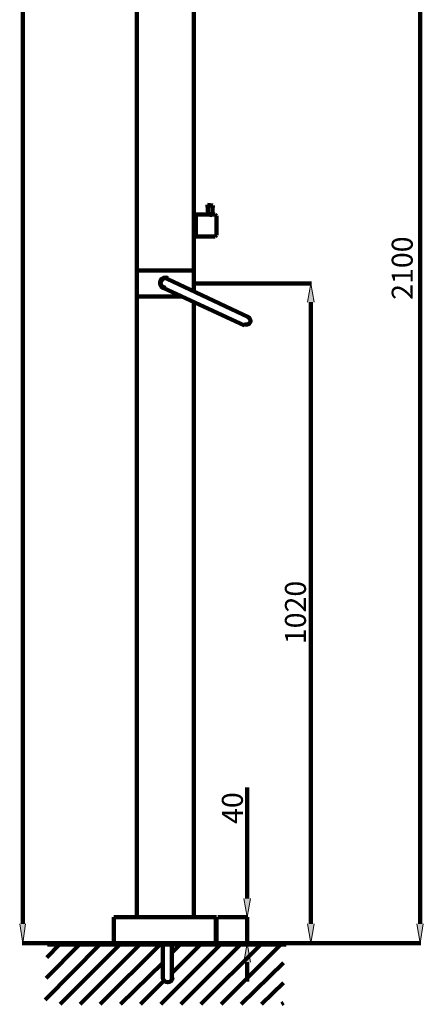
# Model space of a CAD drawing. Units: inches. Extents: x -674 to 2131, y -2150 to 923.
# Drawn here: x 126 to 751, y -2141 to -613 of the extents above; entities that cross this region are included whole.
import ezdxf

# ---------------------------------------------------------------- set-up
doc = ezdxf.new("R2010")
doc.units = ezdxf.units.IN
doc.header["$MEASUREMENT"] = 0
doc.layers.add('Layer 1', color=7, linetype='Continuous')

# ---------------------------------------------------------------- blocks, each defined once
blk = doc.blocks.new('block 6')
at = {"layer": 'Layer 1', "color": 7, "lineweight": 211, "true_color": 0xffffff}
blk.add_open_spline([(347.4, -2099.5), (347.7, -2103.3), (351.1, -2106.6), (355.2, -2106.6), (359.4, -2106.6), (362.8, -2103.3), (362.8, -2099.1)], degree=3, knots=[0, 0, 0, 0, 1, 1, 1, 2, 2, 2, 2], dxfattribs=at)
blk = doc.blocks.new('block 9')
at = {"layer": 'Layer 1', "color": 7, "lineweight": 211, "true_color": 0xffffff}
for points in [[(355.5, -1014.3), (351.5, -1012.1), (346.4, -1013.6), (344.2, -1017.8), (342, -1021.9), (343.6, -1027), (347.7, -1029.2), (349.1, -1029.9), (350.6, -1030.3), (352.1, -1030.2)], [(354.5, -1015.3), (351.5, -1013.2), (347, -1014.6), (345.1, -1018.2), (343.2, -1021.8), (344.5, -1026.4), (348.2, -1028.3), (349.2, -1028.9), (350.4, -1029.2), (351.7, -1029.2)]]:
    blk.add_open_spline(points, degree=3, knots=[0, 0, 0, 0, 1, 1, 1, 2, 2, 2, 3, 3, 3, 3], dxfattribs=at)
blk = doc.blocks.new('block 10')
at = {"layer": 'Layer 1', "color": 7, "lineweight": 211, "true_color": 0xffffff}
blk.add_open_spline([(474.4, -1085.9), (478, -1087.2), (481.6, -1085.9), (483, -1083), (484.4, -1080), (483.1, -1076.4), (480.1, -1075), (479.8, -1074.9), (479.6, -1074.8), (479.3, -1074.7)], degree=3, knots=[0, 0, 0, 0, 1, 1, 1, 2, 2, 2, 3, 3, 3, 3], dxfattribs=at)

msp = doc.modelspace()

# ---------------------------------------------------------------- hatches: boundary and pattern name
at = {"layer": 'Layer 1', "true_color": 0x9d9d9d}
h = msp.add_hatch(color=253, dxfattribs=at)
h.dxf.hatch_style = 2
h.paths.add_polyline_path([(572.1, -1051.6), (577.1, -1022.4), (582.2, -1051.6)])
h = msp.add_hatch(color=253, dxfattribs=at)
h.dxf.hatch_style = 2
h.paths.add_polyline_path([(473.4, -1976.6), (478.4, -2005.8), (483.4, -1976.6)])
h = msp.add_hatch(color=253, dxfattribs=at)
h.dxf.hatch_style = 2
h.paths.add_polyline_path([(125.7, -2015.9), (130.8, -2046.1), (134.8, -2015.9)])
h = msp.add_hatch(color=253, dxfattribs=at)
h.dxf.hatch_style = 2
h.paths.add_polyline_path([(572.1, -2015.9), (577.1, -2046.1), (582.2, -2015.9)])
h = msp.add_hatch(color=253, dxfattribs=at)
h.dxf.hatch_style = 2
h.paths.add_polyline_path([(741.4, -2015.9), (746.4, -2046.1), (751.5, -2015.9)])
h = msp.add_hatch(color=253, dxfattribs=at)
h.dxf.hatch_style = 2
h.paths.add_polyline_path([(473.4, -2075.3), (478.4, -2046.1), (483.4, -2075.3)])

# ---------------------------------------------------------------- linework, layer by layer
at = {"layer": 'Layer 1', "color": 253, "lineweight": 211, "true_color": 0x9d9d9d}
for points in [[(130.8, 219), (130.8, -2015.9)], [(746.4, 26.6), (746.4, -2015.9)], [(393.8, -1022.4), (578.1, -1022.4)], [(577.1, -1051.6), (577.1, -2015.9)], [(478.4, -1976.6), (478.4, -1804.3)], [(433, -2005.8), (479.4, -2005.8)], [(478.4, -2046.1), (478.4, -2005.8)], [(429, -2046.1), (129.7, -2046.1)], [(353.4, -2046.1), (578.1, -2046.1)], [(433, -2046.1), (747.4, -2046.1)], [(433, -2046.1), (479.4, -2046.1)], [(165, -2133.8), (249.7, -2048.1)], [(167, -2100.5), (218.4, -2048.1)], [(168, -2068.3), (187.2, -2048.1)], [(188.2, -2140.8), (280.9, -2048.1)], [(219.4, -2140.8), (312.1, -2048.1)], [(250.7, -2140.8), (343.4, -2048.1)], [(344.4, -2140.8), (437.1, -2048.1)], [(361.5, -2061.2), (374.6, -2048.1)], [(361.5, -2092.5), (405.8, -2048.1)], [(375.6, -2140.8), (468.3, -2048.1)], [(406.8, -2140.8), (499.5, -2048.1)], [(438.1, -2140.8), (530.8, -2048.1)], [(281.9, -2140.8), (347.4, -2076.3)], [(469.3, -2140.8), (534.8, -2076.3)], [(478.4, -2075.3), (478.4, -2105.6)], [(313.1, -2140.8), (348.4, -2105.6)], [(500.6, -2140.8), (534.8, -2107.6)], [(531.8, -2140.8), (534.8, -2138.8)]]:
    msp.add_lwpolyline(points, dxfattribs=at)
at = {"layer": 'Layer 1', "color": 7, "lineweight": 211, "true_color": 0xffffff}
for points in [[(307.1, 91.1), (307.1, -897.4)], [(307.1, -1002.2), (395.8, -1002.2), (395.8, 91.1)], [(307.1, -897.4), (307.1, -937.7)], [(425, -901.5), (416.9, -900.4)], [(417.9, -915.6), (416.9, -900.4)], [(398.8, -915.6), (393.8, -915.6)], [(398.8, -949.8), (398.8, -915.6)], [(398.8, -915.6), (417.9, -915.6)], [(416.9, -901.5), (425, -901.5)], [(417.9, -915.6), (424, -916.6)], [(424, -915.6), (425, -901.5)], [(424, -915.6), (429, -915.6)], [(431, -917.6), (429, -915.6)], [(398.8, -918.6), (398.8, -918.6)], [(398.8, -949.8), (398.8, -918.6)], [(431, -917.6), (431, -947.8)], [(307.1, -937.7), (307.1, -1002.2)], [(398.8, -946.8), (398.8, -949.8), (393.8, -949.8)], [(398.8, -946.8), (398.8, -946.8)], [(421, -949.8), (398.8, -949.8)], [(429, -949.8), (421, -949.8)], [(429, -949.8), (431, -947.8)], [(307.1, -1002.2), (307.1, -1042.5)], [(395.8, -1002.2), (395.8, -1014.3)], [(354.5, -1015.3), (480.4, -1074.8)], [(395.8, -1014.3), (395.8, -1029.4)], [(348.4, -1029.4), (474.4, -1087.9)], [(395.8, -1029.4), (395.8, -1034.5)], [(307.1, -1042.5), (376.6, -1042.5)], [(307.1, -1042.5), (307.1, -2005.8)], [(395.8, -2005.8), (395.8, -1050.6)], [(271.8, -2005.8), (271.8, -2046.1)], [(271.8, -2046.1), (271.8, -2005.8)], [(271.8, -2046.1), (271.8, -2005.8)], [(271.8, -2005.8), (431, -2005.8)], [(430, -2046.1), (430, -2005.8)], [(431, -2046.1), (431, -2005.8)], [(431, -2046.1), (431, -2005.8)], [(430, -2046.1), (271.8, -2046.1)], [(271.8, -2046.1), (431, -2046.1)], [(271.8, -2046.1), (431, -2046.1)], [(169, -2048.1), (538.8, -2048.1)], [(284.9, -2048.1), (424, -2048.1)], [(284.9, -2048.1), (424, -2048.1)], [(347.4, -2048.1), (347.4, -2101.5)], [(361.5, -2048.1), (361.5, -2101.5)]]:
    msp.add_lwpolyline(points, dxfattribs=at)
at = {"layer": 'Layer 1', "lineweight": 0}
for points in [[(572.1, -1051.6), (577.1, -1022.4), (582.2, -1051.6)], [(473.4, -1976.6), (478.4, -2005.8), (483.4, -1976.6)], [(125.7, -2015.9), (130.8, -2046.1), (134.8, -2015.9)], [(572.1, -2015.9), (577.1, -2046.1), (582.2, -2015.9)], [(741.4, -2015.9), (746.4, -2046.1), (751.5, -2015.9)], [(473.4, -2075.3), (478.4, -2046.1), (483.4, -2075.3)]]:
    msp.add_lwpolyline(points, dxfattribs=at)
at = {"layer": 'Layer 1', "color": 7, "lineweight": 211, "true_color": 0xffffff}
msp.add_open_spline([(398.8, -918.6), (398.8, -918.6), (398.8, -915.6), (398.8, -915.6), (398.8, -915.6), (398.8, -918.6), (398.8, -918.6)], degree=3, knots=[0, 0, 0, 0, 1, 1, 1, 2, 2, 2, 2], dxfattribs=at)

# ---------------------------------------------------------------- block references
at = {"layer": 'Layer 1'}
for name in ['block 6', 'block 9', 'block 10']:
    msp.add_blockref(name, (0, 0), dxfattribs=at)

# ---------------------------------------------------------------- texts
at = {"layer": 'Layer 1', "color": 168, "true_color": 0x181715, "char_height": 32.47, "attachment_point": 7, "rotation": 90}
for s, insert in [('\\fUnivers 55 Roman|b0|i0|c0|p34;\\W1;2100', (735, -1047.9)), ('\\fUnivers 55 Roman|b0|i0|c0|p34;\\W1;1020', (569.5, -1582.1)), ('\\fUnivers 55 Roman|b0|i0|c0|p34;\\W1;40', (471.7, -1861))]:
    msp.add_mtext(s, dxfattribs=dict(at, insert=insert))

doc.saveas('drawing.dxf')
